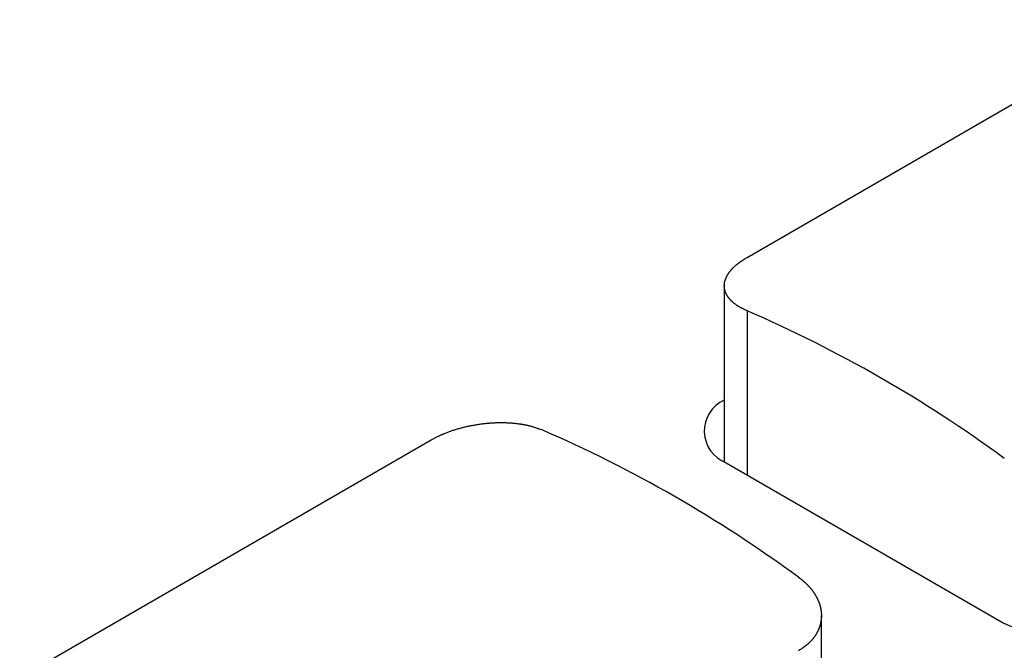
# Model space of a CAD drawing. Units: millimetres. Extents: x 0 to 841, y 0 to 594.
# Drawn here: x 289 to 298, y 507 to 513 of the extents above; entities that cross this region are included whole.
import ezdxf

# ---------------------------------------------------------------- set-up
doc = ezdxf.new("R2010")
doc.units = ezdxf.units.MM
doc.layers.add('SLD-0', color=179, linetype='Continuous')

msp = doc.modelspace()

# ---------------------------------------------------------------- linework, layer by layer
at = {"layer": 'SLD-0'}
for p, q in [((295.6782, 510.4159), (299.638, 512.7019)), ((295.5645, 510.3353), (295.5669, 510.3375)), ((295.5669, 510.3375), (295.5693, 510.3396)), ((295.5693, 510.3396), (295.5718, 510.3417)), ((295.5718, 510.3417), (295.5743, 510.3437)), ((295.5743, 510.3437), (295.5768, 510.3458)), ((295.5768, 510.3458), (295.5793, 510.3479)), ((295.5793, 510.3479), (295.5819, 510.35)), ((295.5819, 510.35), (295.5845, 510.3521)), ((295.5845, 510.3521), (295.5872, 510.3541)), ((295.5872, 510.3541), (295.5898, 510.3562)), ((295.5898, 510.3562), (295.5925, 510.3582)), ((295.5925, 510.3582), (295.5952, 510.3603)), ((295.5952, 510.3603), (295.598, 510.3623)), ((295.598, 510.3623), (295.6008, 510.3643)), ((295.6008, 510.3643), (295.6036, 510.3664)), ((295.6036, 510.3664), (295.6064, 510.3684)), ((295.6064, 510.3684), (295.6092, 510.3704)), ((295.6092, 510.3704), (295.6121, 510.3724)), ((295.6121, 510.3724), (295.6149, 510.3744)), ((295.6149, 510.3744), (295.6178, 510.3764)), ((295.6178, 510.3764), (295.6207, 510.3784)), ((295.6207, 510.3784), (295.6237, 510.3804)), ((295.6237, 510.3804), (295.6266, 510.3824)), ((295.6266, 510.3824), (295.6296, 510.3844)), ((295.6296, 510.3844), (295.6325, 510.3864)), ((295.6325, 510.3864), (295.6355, 510.3884)), ((295.6355, 510.3884), (295.6385, 510.3903)), ((295.6385, 510.3903), (295.6415, 510.3923)), ((295.6415, 510.3923), (295.6476, 510.3963)), ((295.6476, 510.3963), (295.6537, 510.4002)), ((295.6537, 510.4002), (295.6598, 510.4041)), ((295.6598, 510.4041), (295.6659, 510.4081)), ((295.6659, 510.4081), (295.6782, 510.4159)), ((295.4853, 510.2391), (295.4865, 510.2413)), ((295.4865, 510.2413), (295.4878, 510.2435)), ((295.4878, 510.2435), (295.4891, 510.2458)), ((295.4891, 510.2458), (295.4904, 510.248)), ((295.4904, 510.248), (295.4917, 510.2502)), ((295.4917, 510.2502), (295.4931, 510.2524)), ((295.4931, 510.2524), (295.4945, 510.2547)), ((295.4945, 510.2547), (295.4959, 510.2569)), ((295.4959, 510.2569), (295.4974, 510.2591)), ((295.4974, 510.2591), (295.4988, 510.2613)), ((295.4988, 510.2613), (295.5004, 510.2635)), ((295.5004, 510.2635), (295.5019, 510.2657)), ((295.5019, 510.2657), (295.5034, 510.2679)), ((295.5034, 510.2679), (295.505, 510.2702)), ((295.505, 510.2702), (295.5066, 510.2724)), ((295.5066, 510.2724), (295.5083, 510.2746)), ((295.5083, 510.2746), (295.5099, 510.2768)), ((295.5099, 510.2768), (295.5116, 510.279)), ((295.5116, 510.279), (295.5133, 510.2812)), ((295.5133, 510.2812), (295.5151, 510.2834)), ((295.5151, 510.2834), (295.5168, 510.2856)), ((295.5168, 510.2856), (295.5186, 510.2878)), ((295.5186, 510.2878), (295.5204, 510.29)), ((295.5204, 510.29), (295.5223, 510.2922)), ((295.5223, 510.2922), (295.5241, 510.2944)), ((295.5241, 510.2944), (295.526, 510.2966)), ((295.526, 510.2966), (295.5279, 510.2987)), ((295.5279, 510.2987), (295.5298, 510.3009)), ((295.5298, 510.3009), (295.5318, 510.3031)), ((295.5318, 510.3031), (295.5338, 510.3053)), ((295.5338, 510.3053), (295.5358, 510.3075)), ((295.5358, 510.3075), (295.5379, 510.3096)), ((295.5379, 510.3096), (295.5399, 510.3118)), ((295.5399, 510.3118), (295.542, 510.314)), ((295.542, 510.314), (295.5441, 510.3161)), ((295.5441, 510.3161), (295.5463, 510.3183)), ((295.5463, 510.3183), (295.5485, 510.3204)), ((295.5485, 510.3204), (295.5507, 510.3226)), ((295.5507, 510.3226), (295.5529, 510.3247)), ((295.5529, 510.3247), (295.5552, 510.3268)), ((295.5552, 510.3268), (295.5575, 510.329)), ((295.5575, 510.329), (295.5598, 510.3311)), ((295.5598, 510.3311), (295.5621, 510.3332)), ((295.5621, 510.3332), (295.5645, 510.3353)), ((295.4586, 510.1457), (295.4587, 510.1479)), ((295.4587, 510.1479), (295.4588, 510.1501)), ((295.4588, 510.1501), (295.4589, 510.1523)), ((295.4589, 510.1523), (295.459, 510.1545)), ((295.459, 510.1545), (295.4592, 510.1567)), ((295.4592, 510.1567), (295.4594, 510.1589)), ((295.4594, 510.1589), (295.4596, 510.1611)), ((295.4596, 510.1611), (295.4599, 510.1633)), ((295.4599, 510.1633), (295.4601, 510.1656)), ((295.4601, 510.1656), (295.4605, 510.1678)), ((295.4605, 510.1678), (295.4608, 510.17)), ((295.4608, 510.17), (295.4612, 510.1722)), ((295.4612, 510.1722), (295.4616, 510.1744)), ((295.4616, 510.1744), (295.462, 510.1767)), ((295.462, 510.1767), (295.4624, 510.1789)), ((295.4624, 510.1789), (295.4629, 510.1811)), ((295.4629, 510.1811), (295.4634, 510.1833)), ((295.4634, 510.1833), (295.464, 510.1856)), ((295.464, 510.1856), (295.4645, 510.1878)), ((295.4645, 510.1878), (295.4651, 510.19)), ((295.4651, 510.19), (295.4657, 510.1922)), ((295.4657, 510.1922), (295.4664, 510.1945)), ((295.4664, 510.1945), (295.4671, 510.1967)), ((295.4671, 510.1967), (295.4678, 510.1989)), ((295.4678, 510.1989), (295.4685, 510.2012)), ((295.4685, 510.2012), (295.4693, 510.2034)), ((295.4693, 510.2034), (295.4701, 510.2056)), ((295.4701, 510.2056), (295.4709, 510.2079)), ((295.4709, 510.2079), (295.4717, 510.2101)), ((295.4717, 510.2101), (295.4726, 510.2123)), ((295.4726, 510.2123), (295.4735, 510.2146)), ((295.4735, 510.2146), (295.4744, 510.2168)), ((295.4744, 510.2168), (295.4754, 510.219)), ((295.4754, 510.219), (295.4764, 510.2213)), ((295.4764, 510.2213), (295.4774, 510.2235)), ((295.4774, 510.2235), (295.4784, 510.2257)), ((295.4784, 510.2257), (295.4795, 510.2279)), ((295.4795, 510.2279), (295.4806, 510.2302)), ((295.4806, 510.2302), (295.4817, 510.2324)), ((295.4817, 510.2324), (295.4829, 510.2346)), ((295.4829, 510.2346), (295.4841, 510.2369)), ((295.4841, 510.2369), (295.4853, 510.2391)), ((295.4586, 510.1435), (295.4586, 510.1457)), ((295.4586, 510.1413), (295.4586, 510.1435)), ((295.4586, 510.1424), (295.4586, 508.4519)), ((295.4586, 510.1391), (295.4586, 510.1413)), ((295.4587, 510.1369), (295.4586, 510.1391)), ((295.4587, 510.1347), (295.4587, 510.1369)), ((295.4589, 510.1325), (295.4587, 510.1347)), ((295.459, 510.1304), (295.4589, 510.1325)), ((295.4592, 510.1282), (295.459, 510.1304)), ((295.4594, 510.126), (295.4592, 510.1282)), ((295.4596, 510.1238), (295.4594, 510.126)), ((295.4598, 510.1217), (295.4596, 510.1238)), ((295.4601, 510.1195), (295.4598, 510.1217)), ((295.4604, 510.1173), (295.4601, 510.1195)), ((295.4607, 510.1152), (295.4604, 510.1173)), ((295.4611, 510.113), (295.4607, 510.1152)), ((295.4615, 510.1108), (295.4611, 510.113)), ((295.4619, 510.1087), (295.4615, 510.1108)), ((295.4624, 510.1065), (295.4619, 510.1087)), ((295.4628, 510.1044), (295.4624, 510.1065)), ((295.4633, 510.1023), (295.4628, 510.1044)), ((295.4639, 510.1001), (295.4633, 510.1023)), ((295.4644, 510.098), (295.4639, 510.1001)), ((295.465, 510.0958), (295.4644, 510.098)), ((295.4656, 510.0937), (295.465, 510.0958)), ((295.4663, 510.0916), (295.4656, 510.0937)), ((295.4669, 510.0895), (295.4663, 510.0916)), ((295.4676, 510.0874), (295.4669, 510.0895)), ((295.4684, 510.0852), (295.4676, 510.0874)), ((295.4691, 510.0831), (295.4684, 510.0852)), ((295.4699, 510.081), (295.4691, 510.0831)), ((295.4707, 510.0789), (295.4699, 510.081)), ((295.4715, 510.0768), (295.4707, 510.0789)), ((295.4724, 510.0747), (295.4715, 510.0768)), ((295.4733, 510.0726), (295.4724, 510.0747)), ((295.4742, 510.0706), (295.4733, 510.0726)), ((295.4752, 510.0685), (295.4742, 510.0706)), ((295.4761, 510.0664), (295.4752, 510.0685)), ((295.4771, 510.0643), (295.4761, 510.0664)), ((295.4782, 510.0623), (295.4771, 510.0643)), ((295.4792, 510.0602), (295.4782, 510.0623)), ((295.4803, 510.0582), (295.4792, 510.0602)), ((295.4814, 510.0561), (295.4803, 510.0582)), ((295.4825, 510.0541), (295.4814, 510.0561)), ((295.4837, 510.052), (295.4825, 510.0541)), ((295.4849, 510.05), (295.4837, 510.052)), ((295.4861, 510.048), (295.4849, 510.05)), ((295.4874, 510.0459), (295.4861, 510.048)), ((295.4886, 510.0439), (295.4874, 510.0459)), ((295.4899, 510.0419), (295.4886, 510.0439)), ((295.4913, 510.0399), (295.4899, 510.0419)), ((295.4926, 510.0379), (295.4913, 510.0399)), ((295.494, 510.0359), (295.4926, 510.0379)), ((295.4954, 510.0339), (295.494, 510.0359)), ((295.4969, 510.0319), (295.4954, 510.0339)), ((295.4983, 510.03), (295.4969, 510.0319)), ((295.4998, 510.028), (295.4983, 510.03)), ((295.5013, 510.026), (295.4998, 510.028)), ((295.5029, 510.0241), (295.5013, 510.026)), ((295.5044, 510.0221), (295.5029, 510.0241)), ((295.506, 510.0202), (295.5044, 510.0221)), ((295.5076, 510.0182), (295.506, 510.0202)), ((295.5093, 510.0163), (295.5076, 510.0182)), ((295.511, 510.0143), (295.5093, 510.0163)), ((295.5127, 510.0124), (295.511, 510.0143)), ((295.5144, 510.0105), (295.5127, 510.0124)), ((295.5161, 510.0086), (295.5144, 510.0105)), ((295.5179, 510.0067), (295.5161, 510.0086)), ((295.5197, 510.0048), (295.5179, 510.0067)), ((295.5215, 510.0029), (295.5197, 510.0048)), ((295.5234, 510.001), (295.5215, 510.0029)), ((295.5252, 509.9991), (295.5234, 510.001)), ((295.5271, 509.9972), (295.5252, 509.9991)), ((295.529, 509.9954), (295.5271, 509.9972)), ((295.531, 509.9935), (295.529, 509.9954)), ((295.5329, 509.9916), (295.531, 509.9935)), ((295.5349, 509.9898), (295.5329, 509.9916)), ((295.5369, 509.9879), (295.5349, 509.9898)), ((295.539, 509.9861), (295.5369, 509.9879)), ((295.541, 509.9843), (295.539, 509.9861)), ((295.5431, 509.9824), (295.541, 509.9843)), ((295.5452, 509.9806), (295.5431, 509.9824)), ((295.5474, 509.9788), (295.5452, 509.9806)), ((295.5495, 509.977), (295.5474, 509.9788)), ((295.5517, 509.9752), (295.5495, 509.977)), ((295.5539, 509.9734), (295.5517, 509.9752)), ((295.5562, 509.9716), (295.5539, 509.9734)), ((295.5584, 509.9699), (295.5562, 509.9716)), ((295.5607, 509.9681), (295.5584, 509.9699)), ((295.5631, 509.9664), (295.5607, 509.9681)), ((295.5654, 509.9646), (295.5631, 509.9664)), ((295.5678, 509.9629), (295.5654, 509.9646)), ((295.5702, 509.9611), (295.5678, 509.9629)), ((295.5726, 509.9594), (295.5702, 509.9611)), ((295.575, 509.9577), (295.5726, 509.9594)), ((295.5775, 509.956), (295.575, 509.9577)), ((295.58, 509.9543), (295.5775, 509.956)), ((295.5825, 509.9527), (295.58, 509.9543)), ((295.5851, 509.951), (295.5825, 509.9527)), ((295.5877, 509.9493), (295.5851, 509.951)), ((295.5903, 509.9477), (295.5877, 509.9493)), ((295.5929, 509.9461), (295.5903, 509.9477)), ((295.5956, 509.9444), (295.5929, 509.9461)), ((295.5983, 509.9428), (295.5956, 509.9444)), ((295.601, 509.9412), (295.5983, 509.9428)), ((295.6038, 509.9396), (295.601, 509.9412)), ((295.6066, 509.938), (295.6038, 509.9396)), ((295.6094, 509.9365), (295.6066, 509.938)), ((295.6122, 509.9349), (295.6094, 509.9365)), ((295.615, 509.9334), (295.6122, 509.9349)), ((295.6179, 509.9318), (295.615, 509.9334)), ((295.6208, 509.9303), (295.6179, 509.9318)), ((295.6237, 509.9287), (295.6208, 509.9303)), ((295.6266, 509.9272), (295.6237, 509.9287)), ((295.6296, 509.9257), (295.6266, 509.9272)), ((295.6325, 509.9242), (295.6296, 509.9257)), ((295.6355, 509.9227), (295.6325, 509.9242)), ((295.6385, 509.9212), (295.6355, 509.9227)), ((295.6415, 509.9197), (295.6385, 509.9212)), ((295.6445, 509.9182), (295.6415, 509.9197)), ((295.6476, 509.9168), (295.6445, 509.9182)), ((295.6536, 509.9138), (295.6476, 509.9168)), ((295.6598, 509.9109), (295.6536, 509.9138)), ((295.6659, 509.9079), (295.6598, 509.9109)), ((295.6782, 509.9021), (295.6659, 509.9079)), ((295.6782, 509.9021), (295.6782, 508.3248)), ((293.1606, 508.8192), (293.1698, 508.8201)), ((293.1698, 508.8201), (293.179, 508.821)), ((293.179, 508.821), (293.1882, 508.8218)), ((293.1882, 508.8218), (293.1974, 508.8226)), ((293.1974, 508.8226), (293.2065, 508.8233)), ((293.2065, 508.8233), (293.2157, 508.8239)), ((293.2157, 508.8239), (293.2249, 508.8245)), ((293.2249, 508.8245), (293.234, 508.825)), ((293.234, 508.825), (293.2432, 508.8255)), ((293.2432, 508.8255), (293.2523, 508.8259)), ((293.2523, 508.8259), (293.2614, 508.8263)), ((293.2614, 508.8263), (293.2705, 508.8266)), ((293.2705, 508.8266), (293.2796, 508.8268)), ((293.2796, 508.8268), (293.2887, 508.827)), ((293.2887, 508.827), (293.2977, 508.8272)), ((293.2977, 508.8272), (293.3068, 508.8272)), ((293.3068, 508.8272), (293.3158, 508.8272)), ((293.3158, 508.8272), (293.3247, 508.8272)), ((293.3247, 508.8272), (293.3337, 508.8271)), ((293.3337, 508.8271), (293.3426, 508.8269)), ((293.3426, 508.8269), (293.3515, 508.8266)), ((293.3515, 508.8266), (293.3604, 508.8264)), ((293.3604, 508.8264), (293.3692, 508.826)), ((293.3692, 508.826), (293.378, 508.8256)), ((293.378, 508.8256), (293.3868, 508.8251)), ((293.3868, 508.8251), (293.3956, 508.8246)), ((293.3956, 508.8246), (293.4043, 508.824)), ((293.4043, 508.824), (293.413, 508.8234)), ((293.413, 508.8234), (293.4216, 508.8227)), ((293.4216, 508.8227), (293.4302, 508.8219)), ((293.4302, 508.8219), (293.4388, 508.8211)), ((293.4388, 508.8211), (293.4474, 508.8203)), ((293.4474, 508.8203), (293.4559, 508.8194)), ((292.7674, 508.7235), (292.7752, 508.7266)), ((292.7752, 508.7266), (292.7831, 508.7297)), ((292.7831, 508.7297), (292.7911, 508.7328)), ((292.7911, 508.7328), (292.7992, 508.7358)), ((292.7992, 508.7358), (292.8073, 508.7388)), ((292.8073, 508.7388), (292.8155, 508.7417)), ((292.8155, 508.7417), (292.8237, 508.7446)), ((292.8237, 508.7446), (292.8319, 508.7474)), ((292.8319, 508.7474), (292.8403, 508.7502)), ((292.8403, 508.7502), (292.8486, 508.753)), ((292.8486, 508.753), (292.857, 508.7557)), ((292.857, 508.7557), (292.8654, 508.7584)), ((292.8654, 508.7584), (292.8739, 508.761)), ((292.8739, 508.761), (292.8824, 508.7636)), ((292.8824, 508.7636), (292.891, 508.7662)), ((292.891, 508.7662), (292.8996, 508.7687)), ((292.8996, 508.7687), (292.9082, 508.7711)), ((292.9082, 508.7711), (292.9169, 508.7735)), ((292.9169, 508.7735), (292.9256, 508.7759)), ((292.9256, 508.7759), (292.9344, 508.7782)), ((292.9344, 508.7782), (292.9431, 508.7805)), ((292.9431, 508.7805), (292.9519, 508.7827)), ((292.9519, 508.7827), (292.9608, 508.7848)), ((292.9608, 508.7848), (292.9697, 508.7869)), ((292.9697, 508.7869), (292.9786, 508.789)), ((292.9786, 508.789), (292.9875, 508.791)), ((292.9875, 508.791), (292.9965, 508.793)), ((292.9965, 508.793), (293.0055, 508.7949)), ((293.0055, 508.7949), (293.0145, 508.7967)), ((293.0145, 508.7967), (293.0235, 508.7985)), ((293.0235, 508.7985), (293.0325, 508.8003)), ((293.0325, 508.8003), (293.0416, 508.802)), ((293.0416, 508.802), (293.0507, 508.8036)), ((293.0507, 508.8036), (293.0598, 508.8052)), ((293.0598, 508.8052), (293.0689, 508.8068)), ((293.0689, 508.8068), (293.0781, 508.8083)), ((293.0781, 508.8083), (293.0872, 508.8097)), ((293.0872, 508.8097), (293.0964, 508.8111)), ((293.0964, 508.8111), (293.1055, 508.8124)), ((293.1055, 508.8124), (293.1147, 508.8137)), ((293.1147, 508.8137), (293.1239, 508.8149)), ((293.1239, 508.8149), (293.1331, 508.816)), ((293.1331, 508.816), (293.1422, 508.8171)), ((293.1422, 508.8171), (293.1514, 508.8182)), ((293.1514, 508.8182), (293.1606, 508.8192)), ((293.4559, 508.8194), (293.4644, 508.8184)), ((293.4644, 508.8184), (293.4728, 508.8174)), ((293.4728, 508.8174), (293.4812, 508.8163)), ((293.4812, 508.8163), (293.4895, 508.8151)), ((293.4895, 508.8151), (293.4978, 508.8139)), ((293.4978, 508.8139), (293.5019, 508.8133)), ((293.5019, 508.8133), (293.506, 508.8126)), ((293.506, 508.8126), (293.5101, 508.812)), ((293.5101, 508.812), (293.5142, 508.8113)), ((293.5142, 508.8113), (293.5183, 508.8106)), ((293.5183, 508.8106), (293.5223, 508.8099)), ((293.5223, 508.8099), (293.5263, 508.8092)), ((293.5263, 508.8092), (293.5303, 508.8084)), ((293.5303, 508.8084), (293.5343, 508.8077)), ((293.5343, 508.8077), (293.5383, 508.8069)), ((293.5383, 508.8069), (293.5423, 508.8061)), ((293.5423, 508.8061), (293.5462, 508.8053)), ((293.5462, 508.8053), (293.5501, 508.8044)), ((293.5501, 508.8044), (293.554, 508.8036)), ((293.554, 508.8036), (293.5579, 508.8027)), ((293.5579, 508.8027), (293.5618, 508.8018)), ((293.5618, 508.8018), (293.5656, 508.8009)), ((293.5656, 508.8009), (293.5695, 508.8)), ((293.5695, 508.8), (293.5733, 508.7991)), ((293.5733, 508.7991), (293.577, 508.7981)), ((293.577, 508.7981), (293.5808, 508.7972)), ((293.5808, 508.7972), (293.5846, 508.7962)), ((293.5846, 508.7962), (293.5883, 508.7952)), ((293.5883, 508.7952), (293.592, 508.7942)), ((293.592, 508.7942), (293.5994, 508.7921)), ((293.5994, 508.7921), (293.6067, 508.79)), ((293.6067, 508.79), (293.614, 508.7878)), ((293.614, 508.7878), (293.6212, 508.7856)), ((293.6212, 508.7856), (293.6283, 508.7833)), ((293.6283, 508.7833), (293.6355, 508.781)), ((293.6355, 508.781), (293.6426, 508.7786)), ((293.6426, 508.7786), (293.6496, 508.7763)), ((293.6496, 508.7763), (293.6566, 508.7739)), ((293.6566, 508.7739), (293.6636, 508.7715)), ((293.6636, 508.7715), (293.6706, 508.769)), ((293.6706, 508.769), (293.6845, 508.7641)), ((293.6845, 508.7641), (293.6983, 508.7591)), ((288.6779, 506.3747), (292.6377, 508.6606)), ((292.6377, 508.6606), (292.6514, 508.668)), ((292.6514, 508.668), (292.6583, 508.6716)), ((292.6583, 508.6716), (292.6652, 508.6753)), ((292.6652, 508.6753), (292.6721, 508.6789)), ((292.6721, 508.6789), (292.6791, 508.6825)), ((292.6791, 508.6825), (292.6861, 508.6861)), ((292.6861, 508.6861), (292.6931, 508.6897)), ((292.6931, 508.6897), (292.7002, 508.6932)), ((292.7002, 508.6932), (292.7074, 508.6968)), ((292.7074, 508.6968), (292.7146, 508.7002)), ((292.7146, 508.7002), (292.7182, 508.702)), ((292.7182, 508.702), (292.7219, 508.7037)), ((292.7219, 508.7037), (292.7256, 508.7054)), ((292.7256, 508.7054), (292.7293, 508.7071)), ((292.7293, 508.7071), (292.733, 508.7088)), ((292.733, 508.7088), (292.7367, 508.7105)), ((292.7367, 508.7105), (292.7405, 508.7121)), ((292.7405, 508.7121), (292.7443, 508.7138)), ((292.7443, 508.7138), (292.7481, 508.7154)), ((292.7481, 508.7154), (292.7519, 508.7171)), ((292.7519, 508.7171), (292.7557, 508.7187)), ((292.7557, 508.7187), (292.7596, 508.7203)), ((292.7596, 508.7203), (292.7635, 508.7219)), ((292.7635, 508.7219), (292.7674, 508.7235)), ((295.4767, 508.4411), (298.1425, 506.9022)), ((296.1732, 507.3395), (296.1856, 507.3297)), ((296.1856, 507.3297), (296.1917, 507.3248)), ((296.1917, 507.3248), (296.1978, 507.3199)), ((296.1978, 507.3199), (296.2039, 507.315)), ((296.2039, 507.315), (296.21, 507.31)), ((296.21, 507.31), (296.213, 507.3075)), ((296.213, 507.3075), (296.216, 507.305)), ((296.216, 507.305), (296.2189, 507.3025)), ((296.2189, 507.3025), (296.2219, 507.3)), ((296.2219, 507.3), (296.2249, 507.2975)), ((296.2249, 507.2975), (296.2278, 507.295)), ((296.2278, 507.295), (296.2307, 507.2925)), ((296.2307, 507.2925), (296.2336, 507.2899)), ((296.2336, 507.2899), (296.2365, 507.2874)), ((296.2365, 507.2874), (296.2393, 507.2848)), ((296.2393, 507.2848), (296.2421, 507.2822)), ((296.2421, 507.2822), (296.2449, 507.2797)), ((296.2449, 507.2797), (296.2477, 507.2771)), ((296.2477, 507.2771), (296.2505, 507.2745)), ((296.2505, 507.2745), (296.2532, 507.2718)), ((296.2532, 507.2718), (296.2559, 507.2692)), ((296.2559, 507.2692), (296.2586, 507.2666)), ((296.2586, 507.2666), (296.2612, 507.2639)), ((296.2612, 507.2639), (296.2638, 507.2612)), ((296.2638, 507.2612), (296.2664, 507.2585)), ((296.2664, 507.2585), (296.269, 507.2558)), ((296.269, 507.2558), (296.2715, 507.2531)), ((296.2715, 507.2531), (296.274, 507.2504)), ((296.274, 507.2504), (296.2765, 507.2477)), ((296.2765, 507.2477), (296.2789, 507.2449)), ((296.2789, 507.2449), (296.2813, 507.2422)), ((296.2813, 507.2422), (296.2837, 507.2394)), ((296.2837, 507.2394), (296.2861, 507.2367)), ((296.2861, 507.2367), (296.2884, 507.2339)), ((296.2884, 507.2339), (296.2908, 507.2311)), ((296.2908, 507.2311), (296.293, 507.2283)), ((296.293, 507.2283), (296.2953, 507.2255)), ((296.2953, 507.2255), (296.2975, 507.2226)), ((296.2975, 507.2226), (296.2998, 507.2198)), ((296.2998, 507.2198), (296.302, 507.217)), ((296.302, 507.217), (296.3041, 507.2141)), ((296.3041, 507.2141), (296.3063, 507.2113)), ((296.3063, 507.2113), (296.3084, 507.2084)), ((296.3084, 507.2084), (296.3105, 507.2055)), ((296.3105, 507.2055), (296.3125, 507.2026)), ((296.3125, 507.2026), (296.3146, 507.1997)), ((296.3146, 507.1997), (296.3166, 507.1969)), ((296.3166, 507.1969), (296.3186, 507.194)), ((296.3186, 507.194), (296.3205, 507.191)), ((296.3205, 507.191), (296.3225, 507.1881)), ((296.3225, 507.1881), (296.3244, 507.1852)), ((296.3244, 507.1852), (296.3263, 507.1823)), ((296.3263, 507.1823), (296.3281, 507.1794)), ((296.3281, 507.1794), (296.33, 507.1764)), ((296.33, 507.1764), (296.3318, 507.1735)), ((296.3318, 507.1735), (296.3336, 507.1705)), ((296.3336, 507.1705), (296.3354, 507.1676)), ((296.3354, 507.1676), (296.3371, 507.1646)), ((296.3371, 507.1646), (296.3388, 507.1617)), ((296.3388, 507.1617), (296.3405, 507.1587)), ((296.3405, 507.1587), (296.3422, 507.1557)), ((296.3422, 507.1557), (296.3439, 507.1527)), ((296.3439, 507.1527), (296.3455, 507.1498)), ((296.3455, 507.1498), (296.3471, 507.1468)), ((296.3471, 507.1468), (296.3486, 507.1438)), ((296.3486, 507.1438), (296.3502, 507.1408)), ((296.3502, 507.1408), (296.3517, 507.1378)), ((296.3517, 507.1378), (296.3532, 507.1348)), ((296.3532, 507.1348), (296.3546, 507.1317)), ((296.3546, 507.1317), (296.3561, 507.1287)), ((296.3561, 507.1287), (296.3575, 507.1257)), ((296.3575, 507.1257), (296.3589, 507.1227)), ((296.3589, 507.1227), (296.3602, 507.1196)), ((296.3602, 507.1196), (296.3616, 507.1166)), ((296.3616, 507.1166), (296.3629, 507.1136)), ((296.3629, 507.1136), (296.3641, 507.1105)), ((296.3641, 507.1105), (296.3654, 507.1075)), ((296.3654, 507.1075), (296.3666, 507.1044)), ((296.3666, 507.1044), (296.3678, 507.1014)), ((296.3678, 507.1014), (296.369, 507.0983)), ((296.369, 507.0983), (296.3701, 507.0952)), ((296.3701, 507.0952), (296.3712, 507.0922)), ((296.3712, 507.0922), (296.3723, 507.0891)), ((296.3723, 507.0891), (296.3733, 507.086)), ((296.3733, 507.086), (296.3744, 507.083)), ((296.3744, 507.083), (296.3754, 507.0799)), ((296.3754, 507.0799), (296.3763, 507.0768)), ((296.3763, 507.0768), (296.3773, 507.0737)), ((296.3773, 507.0737), (296.3782, 507.0706)), ((296.3782, 507.0706), (296.3791, 507.0675)), ((296.3791, 507.0675), (296.38, 507.0644)), ((296.38, 507.0644), (296.3808, 507.0613)), ((296.3808, 507.0613), (296.3816, 507.0583)), ((296.3816, 507.0583), (296.3824, 507.0552)), ((296.3824, 507.0552), (296.3831, 507.0521)), ((296.3831, 507.0521), (296.3839, 507.049)), ((296.3839, 507.049), (296.3845, 507.0459)), ((296.3845, 507.0459), (296.3852, 507.0428)), ((296.3852, 507.0428), (296.3859, 507.0396)), ((296.3859, 507.0396), (296.3865, 507.0365)), ((296.3865, 507.0365), (296.3871, 507.0334)), ((296.3871, 507.0334), (296.3876, 507.0303)), ((296.3876, 507.0303), (296.3881, 507.0272)), ((296.3881, 507.0272), (296.3886, 507.0241)), ((296.3886, 507.0241), (296.3891, 507.021)), ((296.3891, 507.021), (296.3896, 507.0179)), ((296.3899, 506.9252), (296.3895, 506.9222)), ((296.3896, 507.0179), (296.39, 507.0148)), ((296.3903, 506.9283), (296.3899, 506.9252)), ((296.39, 507.0148), (296.3904, 507.0117)), ((296.3907, 506.9313), (296.3903, 506.9283)), ((296.3904, 507.0117), (296.3907, 507.0086)), ((296.3907, 507.0086), (296.3911, 507.0055)), ((296.391, 506.9344), (296.3907, 506.9313)), ((296.3913, 506.9375), (296.391, 506.9344)), ((296.3911, 507.0055), (296.3914, 507.0024)), ((296.3916, 506.9405), (296.3913, 506.9375)), ((296.3914, 507.0024), (296.3916, 506.9993)), ((296.3916, 506.9993), (296.3919, 506.9962)), ((296.3918, 506.9436), (296.3916, 506.9405)), ((296.3921, 506.9467), (296.3918, 506.9436)), ((296.3919, 506.9962), (296.3921, 506.9931)), ((296.3921, 506.9931), (296.3923, 506.99)), ((296.3923, 506.9497), (296.3921, 506.9467)), ((296.3923, 506.99), (296.3925, 506.9868)), ((296.3924, 506.9528), (296.3923, 506.9497)), ((296.3926, 506.9559), (296.3924, 506.9528)), ((296.3925, 506.9868), (296.3926, 506.9837)), ((296.3926, 506.9837), (296.3927, 506.9806)), ((296.3927, 506.959), (296.3926, 506.9559)), ((296.3927, 506.9806), (296.3928, 506.9775)), ((296.3928, 506.9621), (296.3927, 506.959)), ((296.3928, 506.9775), (296.3929, 506.9745)), ((296.3929, 506.9683), (296.3928, 506.9652)), ((296.3928, 506.9652), (296.3928, 506.9621)), ((296.3929, 506.9745), (296.3929, 506.9714)), ((296.3929, 506.9714), (296.3929, 506.9683)), ((296.3929, 505.2802), (296.3929, 506.9703)), ((296.3624, 506.8301), (296.361, 506.8272)), ((296.3637, 506.833), (296.3624, 506.8301)), ((296.3649, 506.8359), (296.3637, 506.833)), ((296.3662, 506.8387), (296.3649, 506.8359)), ((296.3674, 506.8416), (296.3662, 506.8387)), ((296.3686, 506.8445), (296.3674, 506.8416)), ((296.3697, 506.8474), (296.3686, 506.8445)), ((296.3708, 506.8504), (296.3697, 506.8474)), ((296.3719, 506.8533), (296.3708, 506.8504)), ((296.373, 506.8562), (296.3719, 506.8533)), ((296.3741, 506.8591), (296.373, 506.8562)), ((296.3751, 506.8621), (296.3741, 506.8591)), ((296.3761, 506.865), (296.3751, 506.8621)), ((296.377, 506.868), (296.3761, 506.865)), ((296.3779, 506.871), (296.377, 506.868)), ((296.3788, 506.8739), (296.3779, 506.871)), ((296.3797, 506.8769), (296.3788, 506.8739)), ((296.3806, 506.8799), (296.3797, 506.8769)), ((296.3814, 506.8829), (296.3806, 506.8799)), ((296.3822, 506.8859), (296.3814, 506.8829)), ((296.3829, 506.8889), (296.3822, 506.8859)), ((296.3837, 506.8919), (296.3829, 506.8889)), ((296.3844, 506.8949), (296.3837, 506.8919)), ((296.3851, 506.8979), (296.3844, 506.8949)), ((296.3857, 506.9009), (296.3851, 506.8979)), ((296.3863, 506.9039), (296.3857, 506.9009)), ((296.3869, 506.907), (296.3863, 506.9039)), ((296.3875, 506.91), (296.3869, 506.907)), ((296.388, 506.913), (296.3875, 506.91)), ((296.3885, 506.9161), (296.388, 506.913)), ((296.389, 506.9191), (296.3885, 506.9161)), ((296.3895, 506.9222), (296.389, 506.9191)), ((296.3029, 506.7375), (296.3007, 506.735)), ((296.3051, 506.7401), (296.3029, 506.7375)), ((296.3073, 506.7426), (296.3051, 506.7401)), ((296.3094, 506.7452), (296.3073, 506.7426)), ((296.3115, 506.7478), (296.3094, 506.7452)), ((296.3136, 506.7504), (296.3115, 506.7478)), ((296.3156, 506.753), (296.3136, 506.7504)), ((296.3176, 506.7557), (296.3156, 506.753)), ((296.3196, 506.7583), (296.3176, 506.7557)), ((296.3216, 506.7609), (296.3196, 506.7583)), ((296.3235, 506.7636), (296.3216, 506.7609)), ((296.3254, 506.7663), (296.3235, 506.7636)), ((296.3273, 506.769), (296.3254, 506.7663)), ((296.3292, 506.7716), (296.3273, 506.769)), ((296.331, 506.7743), (296.3292, 506.7716)), ((296.3328, 506.7771), (296.331, 506.7743)), ((296.3346, 506.7798), (296.3328, 506.7771)), ((296.3364, 506.7825), (296.3346, 506.7798)), ((296.3381, 506.7852), (296.3364, 506.7825)), ((296.3398, 506.788), (296.3381, 506.7852)), ((296.3415, 506.7907), (296.3398, 506.788)), ((296.3431, 506.7935), (296.3415, 506.7907)), ((296.3448, 506.7963), (296.3431, 506.7935)), ((296.3464, 506.799), (296.3448, 506.7963)), ((296.348, 506.8018), (296.3464, 506.799)), ((296.3495, 506.8046), (296.348, 506.8018)), ((296.3511, 506.8074), (296.3495, 506.8046)), ((296.3526, 506.8102), (296.3511, 506.8074)), ((296.354, 506.813), (296.3526, 506.8102)), ((296.3555, 506.8159), (296.354, 506.813)), ((296.3569, 506.8187), (296.3555, 506.8159)), ((296.3583, 506.8215), (296.3569, 506.8187)), ((296.3597, 506.8244), (296.3583, 506.8215)), ((296.361, 506.8272), (296.3597, 506.8244)), ((296.1855, 506.6409), (296.1732, 506.6327)), ((296.1917, 506.645), (296.1855, 506.6409)), ((296.1978, 506.6491), (296.1917, 506.645)), ((296.2039, 506.6532), (296.1978, 506.6491)), ((296.2099, 506.6574), (296.2039, 506.6532)), ((296.2159, 506.6616), (296.2099, 506.6574)), ((296.2189, 506.6637), (296.2159, 506.6616)), ((296.2219, 506.6658), (296.2189, 506.6637)), ((296.2248, 506.6679), (296.2219, 506.6658)), ((296.2278, 506.67), (296.2248, 506.6679)), ((296.2307, 506.6722), (296.2278, 506.67)), ((296.2336, 506.6743), (296.2307, 506.6722)), ((296.2365, 506.6765), (296.2336, 506.6743)), ((296.2394, 506.6786), (296.2365, 506.6765)), ((296.2422, 506.6808), (296.2394, 506.6786)), ((296.2451, 506.683), (296.2422, 506.6808)), ((296.2479, 506.6852), (296.2451, 506.683)), ((296.2507, 506.6874), (296.2479, 506.6852)), ((296.2534, 506.6896), (296.2507, 506.6874)), ((296.2562, 506.6919), (296.2534, 506.6896)), ((296.2589, 506.6941), (296.2562, 506.6919)), ((296.2616, 506.6964), (296.2589, 506.6941)), ((296.2642, 506.6987), (296.2616, 506.6964)), ((296.2669, 506.701), (296.2642, 506.6987)), ((296.2695, 506.7033), (296.2669, 506.701)), ((296.2721, 506.7057), (296.2695, 506.7033)), ((296.2746, 506.708), (296.2721, 506.7057)), ((296.2771, 506.7104), (296.2746, 506.708)), ((296.2796, 506.7128), (296.2771, 506.7104)), ((296.2821, 506.7152), (296.2796, 506.7128)), ((296.2845, 506.7176), (296.2821, 506.7152)), ((296.2869, 506.72), (296.2845, 506.7176)), ((296.2893, 506.7225), (296.2869, 506.72)), ((296.2916, 506.725), (296.2893, 506.7225)), ((296.294, 506.7274), (296.2916, 506.725)), ((296.2963, 506.7299), (296.294, 506.7274)), ((296.2985, 506.7324), (296.2963, 506.7299)), ((296.3007, 506.735), (296.2985, 506.7324))]:
    msp.add_line(p, q, dxfattribs=at)
for centre, radius, start, end in [((290.5934, 498.1705), 12.7862, 53.75483, 66.56654), ((295.59, 508.7455), 0.3248, 113.86084, 249.59503), ((288.6135, 497.0275), 12.7862, 53.75483, 66.56654), ((298.6728, 507.9257), 1.1528, 242.60967, 297.39033)]:
    msp.add_arc(centre, radius, start, end, dxfattribs=at)

doc.saveas('drawing.dxf')
